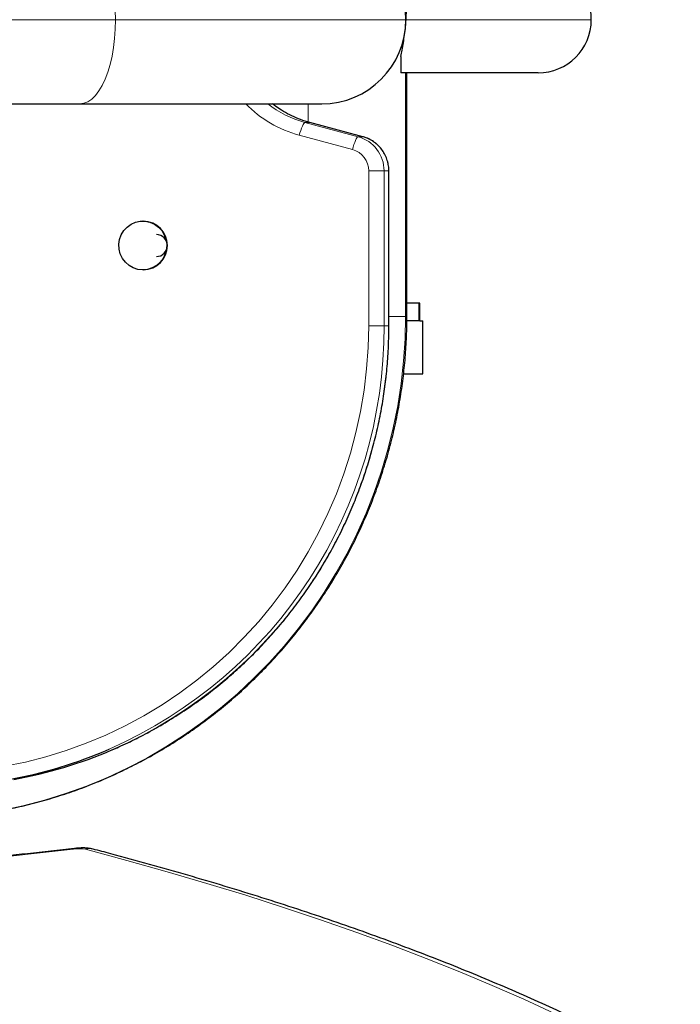
# Model space of a CAD drawing. Extents: x -83 to 770, y -9 to 651.
# Drawn here: x 213 to 223, y 288 to 302 of the extents above; entities that cross this region are included whole.
import ezdxf

# ---------------------------------------------------------------- set-up
doc = ezdxf.new("R2010")
doc.units = 0
doc.header["$LTSCALE"] = 0.125
doc.header["$MEASUREMENT"] = 0
doc.layers.add('CONTOUR', color=7, linetype='CONTINUOUS')

msp = doc.modelspace()

# ---------------------------------------------------------------- linework, layer by layer
at = {"layer": 'CONTOUR', "lineweight": 18}
for p, q in [((208.03693, 302.14947), (214.85005, 302.14947)), ((214.85005, 302.14947), (218.94588, 302.14947)), ((221.56267, 302.14947), (218.94976, 302.14947)), ((218.94274, 297.96212), (218.94274, 301.39947)), ((217.56707, 300.7056), (217.56707, 300.96197)), ((217.52247, 300.69935), (218.27238, 300.49791)), ((217.52247, 300.69935), (217.58758, 300.69935)), ((218.3375, 300.49791), (217.58758, 300.69935)), ((218.1926, 300.31664), (217.44268, 300.51808)), ((218.27238, 300.49791), (218.3375, 300.49791)), ((218.63885, 300.01454), (218.42164, 300.01454)), ((218.42164, 297.82767), (218.42164, 300.01454)), ((218.63885, 300.01454), (218.63885, 297.82767)), ((218.63885, 300.01454), (218.70397, 300.01454)), ((218.70397, 297.82767), (218.70397, 300.01454)), ((218.70682, 300.01454), (218.70397, 300.01454)), ((219.12709, 297.89947), (219.12709, 298.14947)), ((218.63885, 297.82767), (218.42164, 297.82767)), ((218.63885, 297.82767), (218.70397, 297.82767)), ((218.70682, 297.82767), (218.70397, 297.82767)), ((218.94274, 297.96212), (218.70682, 297.96212)), ((218.96078, 297.96212), (218.94274, 297.96212))]:
    msp.add_line(p, q, dxfattribs=at)
at = {"layer": 'CONTOUR', "lineweight": 25}
for p, q in [((220.81267, 301.39947), (218.87517, 301.39947)), ((218.96078, 297.96212), (218.96078, 301.39947)), ((207.53507, 300.96197), (214.34819, 300.96197)), ((214.34819, 300.96197), (217.75838, 300.96197)), ((217.589, 300.69917), (217.58758, 300.69935)), ((218.33891, 300.49773), (217.589, 300.69917)), ((218.33891, 300.49773), (218.3375, 300.49791)), ((218.70682, 297.82767), (218.70682, 300.01454)), ((215.24183, 299.30592), (215.23369, 299.30592)), ((215.23369, 298.61832), (215.24183, 298.61832)), ((219.12709, 298.14947), (218.96078, 298.14947)), ((219.14228, 298.14947), (219.12709, 298.14947)), ((219.14228, 297.89947), (219.14228, 298.14947)), ((219.12709, 297.89947), (218.96003, 297.89947)), ((219.14107, 297.89947), (219.12709, 297.89947)), ((219.14228, 297.89947), (219.18569, 297.89947)), ((219.18569, 297.14947), (219.18569, 297.89947)), ((218.91574, 297.14947), (219.18569, 297.14947))]:
    msp.add_line(p, q, dxfattribs=at)
at = {"layer": 'CONTOUR', "lineweight": 18, "flags": 128}
for points in [[(214.34819, 303.33697), (214.40438, 303.3295), (214.45987, 303.30719), (214.51395, 303.27033), (214.56594, 303.21937), (214.6152, 303.15495), (214.6611, 303.07789), (214.70306, 302.98916), (214.74056, 302.88986), (214.77313, 302.78126), (214.80035, 302.6647), (214.82189, 302.54167), (214.83747, 302.41371), (214.8469, 302.28243), (214.85005, 302.14947)], [(214.85005, 302.14947), (214.8469, 302.01651), (214.83747, 301.88522), (214.82189, 301.75726), (214.80035, 301.63423), (214.77313, 301.51768), (214.74056, 301.40907), (214.70306, 301.30978), (214.6611, 301.22104), (214.6152, 301.14398), (214.56594, 301.07957), (214.51395, 301.02861), (214.45987, 300.99174), (214.40438, 300.96943), (214.34819, 300.96197)], [(217.52247, 300.69935), (217.51521, 300.69587), (217.50641, 300.68555), (217.49642, 300.6688), (217.48561, 300.64626), (217.47441, 300.61879), (217.46323, 300.58745), (217.45252, 300.55345), (217.44268, 300.51808)], [(218.27238, 300.49791), (218.26512, 300.49443), (218.25632, 300.48411), (218.24633, 300.46736), (218.23552, 300.44482), (218.22432, 300.41735), (218.21315, 300.38601), (218.20243, 300.35201), (218.1926, 300.31664)], [(213.2373, 290.98852), (213.54307, 291.05363), (213.84566, 291.13256), (214.14448, 291.22514), (214.43892, 291.3312), (214.7284, 291.45052), (215.01233, 291.58287), (215.29015, 291.72797), (215.56131, 291.88553), (215.82526, 292.05526), (216.08147, 292.23679), (216.32943, 292.42977), (216.56864, 292.63382), (216.79864, 292.84853), (217.01895, 293.07346), (217.22913, 293.30817), (217.42877, 293.55218), (217.61747, 293.80502), (217.79485, 294.06617), (217.96055, 294.33511), (218.11424, 294.6113), (218.25562, 294.8942), (218.3844, 295.18323), (218.50033, 295.47782), (218.60317, 295.77737), (218.69272, 296.0813), (218.76879, 296.38899), (218.83125, 296.69982), (218.87995, 297.01318), (218.91481, 297.32844), (218.93575, 297.64496), (218.94274, 297.96212)], [(213.28455, 291.61107), (213.57794, 291.67103), (213.86816, 291.74526), (214.15452, 291.83358), (214.43637, 291.9358), (214.71304, 292.05168), (214.9839, 292.18094), (215.24832, 292.32329), (215.50568, 292.47839), (215.7554, 292.6459), (215.99689, 292.82541), (216.22959, 293.01652), (216.45296, 293.21878), (216.66648, 293.43172), (216.86967, 293.65485), (217.06204, 293.88765), (217.24316, 294.12958), (217.4126, 294.38008), (217.56997, 294.63857), (217.71491, 294.90446), (217.84708, 295.17712), (217.96617, 295.45592), (218.07191, 295.74022), (218.16405, 296.02936), (218.24238, 296.32266), (218.30671, 296.61946), (218.35691, 296.91905), (218.39284, 297.22075), (218.41444, 297.52386), (218.42164, 297.82767)], [(214.25353, 290.44229), (212.85687, 290.28612), (211.70283, 290.15429)], [(214.27041, 290.45165), (214.2623, 290.44912), (214.25353, 290.44229)], [(222.65016, 287.29212), (222.26858, 287.50486), (221.87395, 287.71428), (221.46631, 287.92036), (221.04572, 288.12305), (220.61224, 288.32235), (220.16591, 288.51822), (219.70679, 288.71063), (219.23493, 288.89958), (218.75041, 289.08503), (218.25327, 289.26695), (217.74358, 289.44534), (217.2214, 289.62015), (216.6868, 289.79138), (216.13985, 289.959), (215.58061, 290.12299), (215.00916, 290.28333), (214.42556, 290.44)]]:
    msp.add_lwpolyline(points, dxfattribs=at)
at = {"layer": 'CONTOUR', "lineweight": 25, "flags": 128}
msp.add_lwpolyline([(215.23369, 298.61832), (215.16553, 298.62536), (215.10017, 298.64618), (215.04027, 298.67994), (214.98829, 298.72525), (214.94636, 298.78026), (214.91619, 298.84272), (214.89902, 298.91006), (214.89555, 298.97953), (214.90592, 299.04829), (214.92971, 299.11353), (214.96595, 299.17256), (215.01315, 299.22298), (215.06938, 299.26272), (215.13233, 299.29015), (215.19944, 299.30415), (215.26794, 299.30415), (215.33505, 299.29015), (215.398, 299.26272), (215.45423, 299.22298), (215.50143, 299.17256), (215.53766, 299.11353), (215.56146, 299.04829), (215.57183, 298.97953), (215.56836, 298.91006), (215.55119, 298.84272), (215.52102, 298.78026), (215.47909, 298.72525), (215.42711, 298.67994), (215.36721, 298.64618), (215.30184, 298.62536), (215.23369, 298.61832)], dxfattribs=at)
at = {"layer": 'CONTOUR', "lineweight": 25}
for centre, radius, start, end in [((217.75838, 302.14947), 1.1875, 0, 90), ((220.81267, 302.14947), 0.75, 0, 90), ((217.75838, 302.14947), 1.1875, 270, 0), ((220.81267, 302.14947), 0.75, 270, 0), ((215.23766, 298.96212), 0.34383, 270.694354, 89.305646), ((215.42475, 298.96212), 0.15626, 270.636086, 89.363914), ((212.23321, 297.6556), 6.32836, 280.156805, 293.544015), ((212.29815, 297.65614), 6.32892, 280.15753, 293.275265)]:
    msp.add_arc(centre, radius, start, end, dxfattribs=at)
at = {"layer": 'CONTOUR', "lineweight": 18}
for centre, radius, start, end in [((217.87385, 302.11746), 1.65648, 224.231712, 254.912562), ((217.90428, 302.11776), 1.4689, 231.891292, 254.933931), ((217.96967, 302.1183), 1.46949, 231.895977, 254.929246), ((218.14015, 300.01705), 0.49871, 359.711674, 74.624623), ((218.20527, 300.01705), 0.49871, 359.711674, 74.624623), ((218.10995, 300.01611), 0.3117, 359.711674, 74.624623), ((212.13828, 297.80208), 6.50063, 293.795373, 0.225502), ((212.20382, 297.80195), 6.5002, 293.53118, 0.226685), ((214.33257, 289.91661), 0.53158, 79.925561, 98.550684), ((214.48416, 290.25231), 0.19662, 75.480968, 107.338325)]:
    msp.add_arc(centre, radius, start, end, dxfattribs=at)
at = {"layer": 'CONTOUR', "lineweight": 25}
for points, knots in [([(218.94976, 302.14947), (218.95182, 302.19084), (218.95599, 302.27481), (218.95423, 302.39629), (218.94667, 302.51154), (218.93373, 302.61569), (218.9168, 302.70711), (218.89626, 302.78936), (218.88261, 302.827), (218.87517, 302.84753)], [0, 0, 0, 0, 0.1360804, 0.27614473, 0.41221577, 0.55216734, 0.68942591, 0.83057111, 1, 1, 1, 1]), ([(218.87517, 301.63143), (218.88098, 301.66051), (218.89277, 301.71954), (218.91152, 301.82272), (218.92864, 301.93432), (218.94198, 302.04422), (218.94735, 302.11688), (218.94976, 302.14947)], [0, 0, 0, 0, 0.20435431, 0.41479413, 0.61915756, 0.82922304, 1, 1, 1, 1]), ([(218.87517, 301.63143), (218.87517, 301.60476), (218.87517, 301.55078), (218.87517, 301.4871), (218.87517, 301.43811), (218.87517, 301.40565), (218.87517, 301.40157), (218.87517, 301.39947)], [0, 0, 0, 0, 0.18208809, 0.36845085, 0.57149379, 0.77925886, 1, 1, 1, 1]), ([(217.589, 300.69917), (217.56767, 300.70521), (217.50324, 300.72349), (217.39824, 300.76269), (217.27673, 300.82099), (217.16487, 300.88681), (217.0973, 300.938), (217.06566, 300.96197)], [0, 0, 0, 0, 0.11312193, 0.34164834, 0.57020595, 0.79871465, 1, 1, 1, 1]), ([(218.70682, 300.01454), (218.70629, 300.03184), (218.70496, 300.07547), (218.69181, 300.14457), (218.66567, 300.21935), (218.62797, 300.28906), (218.5799, 300.3519), (218.52262, 300.40634), (218.45755, 300.45079), (218.39532, 300.48076), (218.3546, 300.49301), (218.33891, 300.49773)], [0, 0, 0, 0, 0.07936181, 0.20013531, 0.32100009, 0.44184883, 0.56264711, 0.68336477, 0.80397896, 0.92447694, 1, 1, 1, 1]), ([(212.93399, 290.93771), (212.98988, 290.94611), (213.14248, 290.96903), (213.39019, 291.01647), (213.67602, 291.08319), (213.95881, 291.16214), (214.2381, 291.25297), (214.51339, 291.35557), (214.7842, 291.46975), (215.05006, 291.59532), (215.3105, 291.73205), (215.56507, 291.87971), (215.81332, 292.03803), (216.05481, 292.20675), (216.28913, 292.38557), (216.51586, 292.57417), (216.7346, 292.77223), (216.94496, 292.9794), (217.14659, 293.19532), (217.33912, 293.41961), (217.52222, 293.65188), (217.69556, 293.89172), (217.85884, 294.13872), (218.01176, 294.39244), (218.15407, 294.65243), (218.28551, 294.91825), (218.40584, 295.18942), (218.51486, 295.46546), (218.61236, 295.74591), (218.69819, 296.03026), (218.77218, 296.318), (218.83421, 296.60865), (218.88415, 296.90169), (218.92197, 297.19659), (218.94738, 297.49285), (218.95924, 297.74825), (218.96037, 297.90474), (218.96078, 297.96212)], [0, 0, 0, 0, 0.01689724, 0.046127, 0.07535867, 0.10459169, 0.1338264, 0.16306311, 0.19230211, 0.22154369, 0.25078809, 0.28003554, 0.30928624, 0.33854039, 0.36779812, 0.39705957, 0.42632482, 0.45559395, 0.48486698, 0.51414394, 0.54342481, 0.57270953, 0.60199805, 0.63129026, 0.66058605, 0.68988528, 0.71918778, 0.74849337, 0.77780186, 0.80711302, 0.83642663, 0.86574243, 0.89506018, 0.9243796, 0.95370041, 0.98302234, 1, 1, 1, 1]), ([(214.80053, 291.84402), (214.83199, 291.85713), (214.94983, 291.90626), (215.14902, 292.0032), (215.39752, 292.13451), (215.63978, 292.27748), (215.87574, 292.43086), (216.10484, 292.59463), (216.32668, 292.7684), (216.54082, 292.95185), (216.74685, 293.14463), (216.94437, 293.34637), (217.13302, 293.55669), (217.31243, 293.77519), (217.48225, 294.00144), (217.64216, 294.23502), (217.79186, 294.47547), (217.93105, 294.72234), (218.05948, 294.97516), (218.17688, 295.23343), (218.28305, 295.49668), (218.37777, 295.76438), (218.46087, 296.03604), (218.53218, 296.31113), (218.59157, 296.58912), (218.63892, 296.86949), (218.67417, 297.15169), (218.6971, 297.43518), (218.70598, 297.66074), (218.70664, 297.7916), (218.70682, 297.82767)], [0, 0, 0, 0, 0.01361325, 0.05099245, 0.08837243, 0.12575326, 0.16313497, 0.20051763, 0.23790128, 0.27528593, 0.31267161, 0.35005834, 0.38744612, 0.42483495, 0.46222481, 0.49961568, 0.53700754, 0.57440036, 0.6117941, 0.6491887, 0.68658412, 0.72398031, 0.7613772, 0.79877473, 0.83617283, 0.87357143, 0.91097045, 0.94836982, 0.98576946, 1, 1, 1, 1]), ([(214.27041, 290.45165), (214.04948, 290.42714), (213.40877, 290.35608), (212.55451, 290.25984), (211.91969, 290.18641), (211.70669, 290.16177)], [0, 0, 0, 0, 0.259099, 0.75140344, 1, 1, 1, 1]), ([(214.53338, 290.44267), (214.52063, 290.44561), (214.48753, 290.45324), (214.43279, 290.45845), (214.36769, 290.45919), (214.31233, 290.45599), (214.27996, 290.45263), (214.27041, 290.45165)], [0, 0, 0, 0, 0.15658892, 0.40617293, 0.66456002, 0.90110668, 1, 1, 1, 1]), ([(222.81856, 287.27003), (222.7554, 287.30586), (222.57184, 287.41001), (222.25905, 287.58007), (221.8764, 287.77915), (221.48209, 287.97502), (221.07635, 288.16773), (220.6592, 288.35723), (220.2307, 288.54354), (219.7909, 288.72661), (219.33985, 288.90646), (218.8776, 289.08306), (218.40421, 289.2564), (217.91974, 289.42646), (217.42423, 289.59325), (216.91774, 289.75674), (216.40033, 289.91692), (215.87208, 290.07379), (215.3329, 290.22729), (214.88514, 290.34979), (214.61618, 290.42081), (214.53338, 290.44267)], [0, 0, 0, 0, 0.02921011, 0.08488774, 0.14056683, 0.19624657, 0.25192488, 0.30760043, 0.36327215, 0.41893921, 0.47460096, 0.53025692, 0.58590672, 0.64155014, 0.69718703, 0.75281732, 0.808441, 0.86405811, 0.91966875, 0.97527302, 1, 1, 1, 1])]:
    msp.add_open_spline(points, degree=3, knots=knots, dxfattribs=at)

doc.saveas('drawing.dxf')
